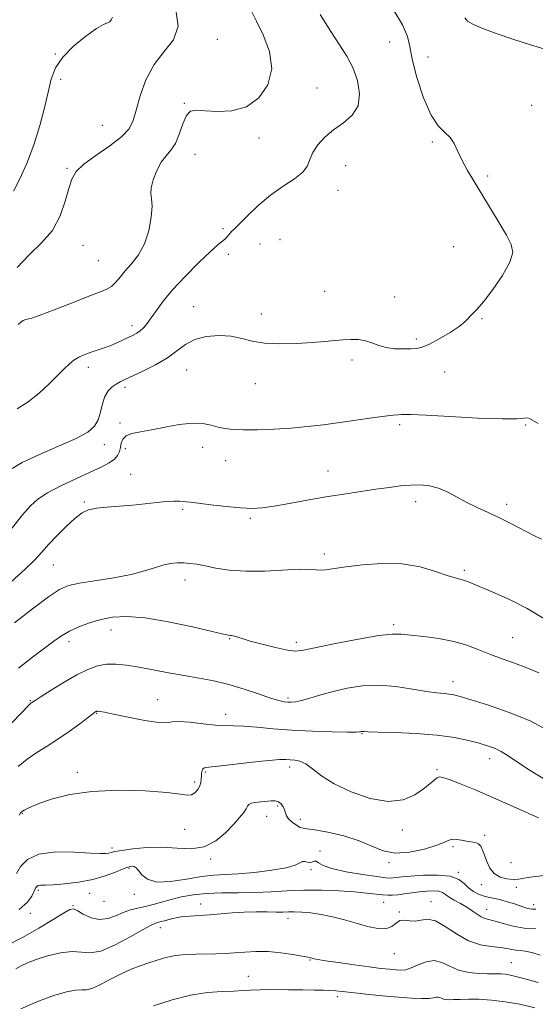
# Model space of a CAD drawing. Extents: x 2067300 to 2070200, y 349800 to 352700.
# Drawn here: x 2068597 to 2068754, y 351150 to 351450 of the extents above; entities that cross this region are included whole.
import ezdxf

# ---------------------------------------------------------------- set-up
doc = ezdxf.new("R2010")
doc.units = 0
doc.header["$MEASUREMENT"] = 0
for name, color, linetype, lineweight in [('DTM SPOT ELEVATION', 2, 'Continuous', 13), ('INDEX CONTOUR', 41, 'Continuous', 13), ('INTERMEDIATE CONTOUR', 44, 'Continuous', 0)]:
    doc.layers.add(name, color=color, linetype=linetype, lineweight=lineweight)

msp = doc.modelspace()

# ---------------------------------------------------------------- linework, layer by layer
at = {"layer": 'DTM SPOT ELEVATION'}
for p in [(2068657.39, 351444.02, 1167.3), (2068709.99, 351443.24, 1162.8), (2068608, 351439.58, 1170.1), (2068721.68, 351438.6, 1161.1), (2068609.62, 351431.81, 1169.5), (2068687.83, 351429.12, 1165.3), (2068647.38, 351424.54, 1166.1), (2068753.31, 351423.88, 1161.2), (2068622.4, 351417.79, 1169.2), (2068670.16, 351413.9, 1165.6), (2068723.02, 351412.68, 1162.2), (2068650.62, 351408.97, 1165.2), (2068696.62, 351405.52, 1162.8), (2068611.58, 351404.69, 1168.2), (2068739.88, 351402.37, 1161.8), (2068694.27, 351397.93, 1163.1), (2068659.14, 351386.27, 1164.3), (2068670.41, 351381.54, 1162.9), (2068676.57, 351382.95, 1162.6), (2068616.46, 351381.18, 1167.1), (2068660.79, 351378.4, 1163.6), (2068729.56, 351380.79, 1162.7), (2068621.16, 351376.53, 1167.1), (2068690.21, 351367.18, 1162.7), (2068711.48, 351365.41, 1162.6), (2068650.25, 351362.51, 1162.8), (2068670.89, 351360.25, 1162.5), (2068738.12, 351358.77, 1161.9), (2068631.39, 351356.67, 1164.5), (2068718.12, 351352.63, 1162.3), (2068698.46, 351346.24, 1161.7), (2068618.06, 351344.01, 1163.5), (2068648.05, 351343.2, 1161.1), (2068726.77, 351342.55, 1161.2), (2068629.25, 351337.87, 1161.6), (2068669, 351339.04, 1161.4), (2068627.73, 351327, 1160.3), (2068713, 351326.51, 1159.7), (2068751.42, 351326.4, 1159.9), (2068622.99, 351320.38, 1161.4), (2068629.37, 351319.15, 1159.6), (2068652.99, 351319.58, 1159.4), (2068660.02, 351315.49, 1159.1), (2068691.19, 351312.36, 1158.7), (2068630.99, 351311.34, 1158.6), (2068616.87, 351302.94, 1158.2), (2068646.89, 351300.67, 1157.8), (2068717.88, 351303.04, 1157.5), (2068745.66, 351302.23, 1158.4), (2068667.52, 351297.93, 1157.8), (2068690.11, 351287.04, 1156.4), (2068607.39, 351283.67, 1157.1), (2068732.74, 351282.06, 1156.3), (2068647.55, 351279.07, 1155.4), (2068711.25, 351265.48, 1154.3), (2068625.03, 351263.84, 1153.3), (2068747.53, 351261.53, 1154.9), (2068612.23, 351260.36, 1153.5), (2068661.23, 351261.19, 1153.9), (2068681.51, 351260.15, 1154.4), (2068729.28, 351248.07, 1152.6), (2068600.43, 351242.28, 1152.1), (2068639.26, 351242.6, 1150.8), (2068678.98, 351243.1, 1152.3), (2068620.65, 351238.41, 1149.9), (2068659.98, 351238.12, 1150.6), (2068701.55, 351232.22, 1149.9), (2068740.49, 351224.67, 1149.4), (2068614.7, 351220.41, 1148.4), (2068653.8, 351220.55, 1147.8), (2068679.46, 351222.05, 1147.5), (2068724.44, 351221.32, 1148.2), (2068650.51, 351217.52, 1148.3), (2068597.94, 351207.9, 1147.9), (2068675.88, 351210.15, 1145.7), (2068672.51, 351207.05, 1145.2), (2068682.77, 351206.12, 1146.6), (2068647.52, 351203.05, 1147.4), (2068713.89, 351202.89, 1147.5), (2068739.01, 351201.22, 1146.4), (2068625.27, 351197.39, 1146.4), (2068688.73, 351196.49, 1144.2), (2068729.33, 351197.78, 1145.7), (2068655.4, 351194, 1145.7), (2068709.75, 351192.89, 1145.8), (2068747.03, 351192.92, 1147.3), (2068630.49, 351191.23, 1143.8), (2068685.98, 351190.73, 1143.7), (2068730.95, 351190, 1144.1), (2068737.99, 351186.24, 1145.3), (2068602.8, 351184.48, 1143.7), (2068618.46, 351183.54, 1143.1), (2068632.15, 351183.22, 1143.6), (2068748.59, 351185.35, 1145.5), (2068622.88, 351181.12, 1143.4), (2068652.3, 351180.3, 1140.6), (2068708.14, 351180.83, 1141.2), (2068722.6, 351180.98, 1140.6), (2068600.36, 351177.42, 1143.6), (2068613.42, 351179.81, 1142.1), (2068712.91, 351177.85, 1140.1), (2068739.56, 351178.65, 1142.7), (2068753.86, 351180.07, 1144.5), (2068678.98, 351175.97, 1139.4), (2068640.08, 351173.06, 1139.4), (2068711.39, 351165.2, 1139.2), (2068685.71, 351163.2, 1137.9), (2068747.07, 351162.45, 1138.9), (2068666.86, 351158.21, 1136.8), (2068694.04, 351152.06, 1135.6)]:
    msp.add_point(p, dxfattribs=at)
at = {"layer": 'INDEX CONTOUR'}
for points in [[(2068595.258, 351397.659, 1170), (2068597.283, 351401.71, 1170), (2068599.512, 351406.665, 1170), (2068601.617, 351412.133, 1170), (2068603.338, 351417.728, 1170), (2068604.7, 351423.095, 1170), (2068605.797, 351427.887, 1170), (2068606.791, 351431.877, 1170), (2068608.119, 351435.322, 1170), (2068610.287, 351438.598, 1170), (2068613.565, 351441.939, 1170), (2068617.295, 351445, 1170), (2068620.581, 351447.295, 1170), (2068622.745, 351448.508, 1170), (2068623.9651, 351449.017, 1170), (2068624.634, 351449.372, 1170), (2068625.087, 351449.993, 1170), (2068625.425, 351450.775, 1170)], [(2068757.266, 351440.993, 1160), (2068752.908, 351442.348, 1160), (2068747.5851, 351444.065, 1160), (2068742.436, 351445.802, 1160), (2068738.39, 351447.283, 1160), (2068735.542, 351448.522, 1160), (2068733.778, 351449.601, 1160), (2068732.929, 351450.6, 1160)], [(2068591.633, 351290.894, 1160), (2068598.03, 351298.952, 1160), (2068600.417, 351301.73, 1160), (2068602.692, 351303.787, 1160), (2068605.6141, 351305.672, 1160), (2068609.672, 351307.794, 1160), (2068614.29, 351309.999, 1160), (2068618.625, 351311.994, 1160), (2068622.003, 351313.566, 1160), (2068624.419, 351314.818, 1160), (2068626.037, 351315.936, 1160), (2068627.026, 351317.074, 1160), (2068627.572, 351318.27, 1160), (2068627.872, 351319.532, 1160), (2068628.133, 351320.839, 1160), (2068628.627, 351322.072, 1160), (2068629.639, 351323.082, 1160), (2068631.408, 351323.784, 1160), (2068633.987, 351324.333, 1160), (2068637.38, 351324.943, 1160), (2068641.494, 351325.744, 1160), (2068645.838, 351326.511, 1160), (2068649.821, 351326.935, 1160), (2068653.001, 351326.804, 1160), (2068655.518, 351326.303, 1160), (2068657.659, 351325.716, 1160), (2068659.736, 351325.2759, 1160), (2068662.17, 351325.014, 1160), (2068665.406, 351324.907, 1160), (2068669.727, 351324.94, 1160), (2068674.763, 351325.112, 1160), (2068679.983, 351325.428, 1160), (2068684.979, 351325.887, 1160), (2068689.84, 351326.467, 1160), (2068694.781, 351327.14, 1160), (2068704.666, 351328.547, 1160), (2068708.535, 351329.074, 1160), (2068711.062, 351329.371, 1160), (2068712.552, 351329.498, 1160), (2068713.489, 351329.547, 1160), (2068714.477, 351329.581, 1160), (2068716.59, 351329.542, 1160), (2068721.022, 351329.34, 1160), (2068728.379, 351328.936, 1160), (2068736.92, 351328.493, 1160), (2068744.32, 351328.225, 1160), (2068748.825, 351328.269, 1160), (2068750.979, 351328.462, 1160), (2068751.902, 351328.565, 1160), (2068752.595, 351328.373, 1160), (2068755.285, 351326.88, 1160)], [(2068596.671, 351222.205, 1150), (2068599.437, 351224.521, 1150), (2068602.386, 351226.538, 1150), (2068605.516, 351228.4479, 1150), (2068608.839, 351230.524, 1150), (2068612.29, 351232.917, 1150), (2068615.489, 351235.295, 1150), (2068619.438, 351238.32, 1150), (2068620.107, 351238.809, 1150), (2068620.362, 351238.97, 1150), (2068620.531, 351239.049, 1150), (2068620.7341, 351239.0891, 1150), (2068621.042, 351239.088, 1150), (2068621.615, 351239.018, 1150), (2068622.98, 351238.769, 1150), (2068625.752, 351238.206, 1150), (2068630.208, 351237.283, 1150), (2068635.277, 351236.302, 1150), (2068639.549, 351235.649, 1150), (2068642.066, 351235.58, 1150), (2068643.675, 351235.822, 1150), (2068645.678, 351235.968, 1150), (2068648.9981, 351235.728, 1150), (2068653.062, 351235.265, 1150), (2068656.918, 351234.858, 1150), (2068659.903, 351234.706, 1150), (2068662.5, 351234.679, 1150), (2068665.4779, 351234.568, 1150), (2068669.452, 351234.224, 1150), (2068674.414, 351233.744, 1150), (2068680.2, 351233.29, 1150), (2068686.507, 351232.985, 1150), (2068692.4811, 351232.8221, 1150), (2068697.125, 351232.7579, 1150), (2068699.743, 351232.754, 1150), (2068700.819, 351232.786, 1150), (2068701.133, 351232.835, 1150), (2068701.336, 351232.882, 1150), (2068701.557, 351232.916, 1150), (2068701.794, 351232.925, 1150), (2068702.188, 351232.902, 1150), (2068703.447, 351232.843, 1150), (2068706.416, 351232.745, 1150), (2068711.589, 351232.591, 1150), (2068718.0279, 351232.311, 1150), (2068724.441, 351231.82, 1150), (2068729.782, 351231.073, 1150), (2068734, 351230.186, 1150), (2068737.2891, 351229.315, 1150), (2068739.863, 351228.559, 1150), (2068741.999, 351227.786, 1150), (2068743.993, 351226.808, 1150), (2068746.166, 351225.446, 1150), (2068748.949, 351223.566, 1150), (2068752.795, 351221.044, 1150), (2068757.982, 351217.833, 1150)], [(2068595.958, 351160.49, 1140), (2068597.609, 351161.399, 1140), (2068599.547, 351162.367, 1140), (2068602.165, 351163.415, 1140), (2068605.671, 351164.5071, 1140), (2068609.561, 351165.402, 1140), (2068613.149, 351165.805, 1140), (2068615.996, 351165.601, 1140), (2068618.647, 351165.391, 1140), (2068621.895, 351165.957, 1140), (2068626.224, 351167.799, 1140), (2068630.879, 351170.293, 1140), (2068634.793, 351172.535, 1140), (2068637.216, 351173.848, 1140), (2068638.651, 351174.462, 1140), (2068639.913, 351174.832, 1140), (2068641.6549, 351175.3169, 1140), (2068643.869, 351175.868, 1140), (2068646.384, 351176.341, 1140), (2068649.067, 351176.631, 1140), (2068655.038, 351177.011, 1140), (2068661.9789, 351177.614, 1140), (2068665.649, 351177.84, 1140), (2068669.292, 351177.9029, 1140), (2068672.648, 351177.865, 1140), (2068675.422, 351177.819, 1140), (2068677.454, 351177.835, 1140), (2068679.107, 351177.882, 1140), (2068680.877, 351177.899, 1140), (2068683.159, 351177.828, 1140), (2068685.945, 351177.597, 1140), (2068689.123, 351177.135, 1140), (2068692.579, 351176.399, 1140), (2068696.18, 351175.469, 1140), (2068699.787, 351174.453, 1140), (2068703.248, 351173.489, 1140), (2068706.346, 351172.835, 1140), (2068708.847, 351172.7791, 1140), (2068710.62, 351173.465, 1140), (2068711.93, 351174.473, 1140), (2068713.142, 351175.241, 1140), (2068714.5451, 351175.378, 1140), (2068716.128, 351175.174, 1140), (2068717.803, 351175.092, 1140), (2068719.534, 351175.405, 1140), (2068721.499, 351175.636, 1140), (2068723.922, 351175.121, 1140), (2068726.954, 351173.44, 1140), (2068730.423, 351171.163, 1140), (2068734.08, 351169.1, 1140), (2068737.675, 351167.87, 1140), (2068740.962, 351167.296, 1140), (2068743.694, 351167.004, 1140), (2068745.712, 351166.7, 1140), (2068747.211, 351166.396, 1140), (2068748.474, 351166.182, 1140), (2068749.77, 351166.095, 1140), (2068751.315, 351165.958, 1140), (2068753.311, 351165.543, 1140), (2068755.891, 351164.693, 1140)]]:
    msp.add_polyline3d(points, dxfattribs=at)
at = {"layer": 'INTERMEDIATE CONTOUR'}
for points in [[(2068594.872, 351313.147, 1162), (2068597.936, 351314.982, 1162), (2068603.026, 351317.337, 1162), (2068609.018, 351319.903, 1162), (2068614.386, 351322.293, 1162), (2068617.961, 351324.2481, 1162), (2068619.992, 351326.011, 1162), (2068621.088, 351327.95, 1162), (2068621.793, 351330.307, 1162), (2068622.4, 351332.813, 1162), (2068623.141, 351335.073, 1162), (2068624.179, 351336.7819, 1162), (2068625.399, 351337.995, 1162), (2068626.619, 351338.858, 1162), (2068627.767, 351339.537, 1162), (2068629.216, 351340.265, 1162), (2068634.756, 351342.813, 1162), (2068638.592, 351344.713, 1162), (2068642.2199, 351346.825, 1162), (2068645.127, 351348.966, 1162), (2068647.696, 351350.914, 1162), (2068650.539, 351352.436, 1162), (2068654.075, 351353.35, 1162), (2068657.969, 351353.666, 1162), (2068661.696, 351353.446, 1162), (2068664.925, 351352.792, 1162), (2068668.093, 351351.986, 1162), (2068671.83, 351351.348, 1162), (2068676.531, 351351.124, 1162), (2068681.653, 351351.233, 1162), (2068686.417, 351351.518, 1162), (2068690.231, 351351.838, 1162), (2068693.249, 351352.135, 1162), (2068695.81, 351352.369, 1162), (2068698.197, 351352.492, 1162), (2068700.4559, 351352.425, 1162), (2068702.579, 351352.08, 1162), (2068704.588, 351351.423, 1162), (2068706.6371, 351350.646, 1162), (2068708.915, 351349.998, 1162), (2068711.516, 351349.663, 1162), (2068714.162, 351349.581, 1162), (2068716.481, 351349.63, 1162), (2068718.262, 351349.752, 1162), (2068719.936, 351350.1429, 1162), (2068722.094, 351351.062, 1162), (2068725.101, 351352.652, 1162), (2068728.401, 351354.587, 1162), (2068731.212, 351356.423, 1162), (2068732.962, 351357.8179, 1162), (2068733.922, 351358.827, 1162), (2068734.571, 351359.605, 1162), (2068735.36, 351360.377, 1162), (2068736.607, 351361.641, 1162), (2068738.6009, 351363.9671, 1162), (2068741.434, 351367.6641, 1162), (2068744.422, 351372.005, 1162), (2068746.687, 351376.005, 1162), (2068747.543, 351378.98, 1162), (2068747.081, 351381.46, 1162), (2068745.586, 351384.278, 1162), (2068743.354, 351388.029, 1162), (2068740.734, 351392.371, 1162), (2068735.712, 351400.624, 1162), (2068733.7, 351404.05, 1162), (2068732.077, 351407.099, 1162), (2068730.821, 351409.833, 1162), (2068729.698, 351412.196, 1162), (2068728.4229, 351414.1, 1162), (2068726.777, 351415.632, 1162), (2068724.804, 351417.585, 1162), (2068722.612, 351420.925, 1162), (2068720.351, 351426.211, 1162), (2068718.3251, 351432.3679, 1162), (2068716.88, 351437.915, 1162), (2068716.155, 351441.826, 1162), (2068715.462, 351444.918, 1162), (2068713.908, 351448.463, 1162), (2068710.927, 351453.315, 1162)], [(2068596.384, 351374.4129, 1168), (2068600.091, 351378.318, 1168), (2068603.852, 351381.918, 1168), (2068607.116, 351385.748, 1168), (2068609.469, 351390.1431, 1168), (2068611.047, 351394.63, 1168), (2068612.123, 351398.54, 1168), (2068613.03, 351401.414, 1168), (2068614.337, 351403.663, 1168), (2068616.677, 351405.91, 1168), (2068620.387, 351408.6119, 1168), (2068624.633, 351411.547, 1168), (2068628.286, 351414.326, 1168), (2068630.525, 351416.73, 1168), (2068631.749, 351419.224, 1168), (2068632.663, 351422.441, 1168), (2068633.882, 351426.78, 1168), (2068635.651, 351431.683, 1168), (2068638.125, 351436.358, 1168), (2068641.243, 351440.266, 1168), (2068644.086, 351443.894, 1168), (2068645.519, 351447.9829, 1168), (2068644.762, 351453.0051, 1168)], [(2068596.405, 351331.315, 1164), (2068599.751, 351333.423, 1164), (2068603.1299, 351336.101, 1164), (2068606.275, 351339.014, 1164), (2068608.903, 351341.661, 1164), (2068610.836, 351343.66, 1164), (2068612.306, 351345.093, 1164), (2068613.653, 351346.161, 1164), (2068615.153, 351347.039, 1164), (2068616.836, 351347.796, 1164), (2068618.67, 351348.476, 1164), (2068622.657, 351349.797, 1164), (2068624.735, 351350.553, 1164), (2068626.805, 351351.421, 1164), (2068628.751, 351352.317, 1164), (2068631.791, 351353.774, 1164), (2068632.893, 351354.378, 1164), (2068633.886, 351355.095, 1164), (2068634.899, 351356.069, 1164), (2068636.01, 351357.384, 1164), (2068637.287, 351359.11, 1164), (2068638.834, 351361.324, 1164), (2068640.909, 351364.12, 1164), (2068643.804, 351367.599, 1164), (2068647.625, 351371.718, 1164), (2068651.7179, 351375.852, 1164), (2068655.238, 351379.232, 1164), (2068657.556, 351381.306, 1164), (2068659.718, 351383.06, 1164), (2068660.372, 351383.72, 1164), (2068661.381, 351384.934, 1164), (2068661.79, 351385.373, 1164), (2068662.518, 351386.087, 1164), (2068666.536, 351390.1109, 1164), (2068669.889, 351393.292, 1164), (2068673.687, 351396.489, 1164), (2068677.539, 351399.216, 1164), (2068680.982, 351401.508, 1164), (2068683.537, 351403.537, 1164), (2068684.924, 351405.462, 1164), (2068685.674, 351407.409, 1164), (2068686.519, 351409.495, 1164), (2068688.039, 351411.79, 1164), (2068690.224, 351414.167, 1164), (2068692.9121, 351416.455, 1164), (2068695.8649, 351418.579, 1164), (2068698.548, 351420.856, 1164), (2068700.35, 351423.702, 1164), (2068700.826, 351427.37, 1164), (2068700.183, 351431.461, 1164), (2068698.7961, 351435.415, 1164), (2068696.968, 351438.876, 1164), (2068694.724, 351442.312, 1164), (2068692.017, 351446.396, 1164), (2068688.826, 351451.549, 1164)], [(2068596.6461, 351357.024, 1166), (2068597.4, 351357.645, 1166), (2068598.246, 351358.209, 1166), (2068599.001, 351358.585, 1166), (2068600.833, 351359.01, 1166), (2068603.359, 351359.84, 1166), (2068607.691, 351361.496, 1166), (2068612.908, 351363.568, 1166), (2068617.745, 351365.475, 1166), (2068621.227, 351366.794, 1166), (2068623.532, 351367.737, 1166), (2068625.128, 351368.675, 1166), (2068626.446, 351369.911, 1166), (2068627.766, 351371.487, 1166), (2068629.329, 351373.376, 1166), (2068631.277, 351375.589, 1166), (2068633.3509, 351378.274, 1166), (2068635.1899, 351381.613, 1166), (2068636.503, 351385.634, 1166), (2068637.268, 351389.731, 1166), (2068637.53, 351393.145, 1166), (2068637.39, 351395.375, 1166), (2068637.165, 351396.961, 1166), (2068637.229, 351398.703, 1166), (2068637.86, 351401.166, 1166), (2068638.961, 351403.984, 1166), (2068640.342, 351406.553, 1166), (2068641.825, 351408.476, 1166), (2068643.293, 351410.171, 1166), (2068644.642, 351412.262, 1166), (2068645.807, 351415.135, 1166), (2068646.877, 351418.2251, 1166), (2068647.979, 351420.731, 1166), (2068649.277, 351422.055, 1166), (2068651.091, 351422.417, 1166), (2068653.773, 351422.241, 1166), (2068657.521, 351421.977, 1166), (2068661.894, 351422.185, 1166), (2068666.2891, 351423.449, 1166), (2068670.122, 351426.192, 1166), (2068672.87, 351430.183, 1166), (2068674.024, 351435.031, 1166), (2068673.3189, 351440.3, 1166), (2068671.46, 351445.375, 1166), (2068669.396, 351449.6, 1166), (2068667.818, 351452.593, 1166)], [(2068594.537, 351278.5591, 1158), (2068598.793, 351282.392, 1158), (2068601.746, 351285.277, 1158), (2068603.884, 351287.593, 1158), (2068605.979, 351289.932, 1158), (2068608.592, 351292.703, 1158), (2068611.454, 351295.567, 1158), (2068614.089, 351297.997, 1158), (2068616.193, 351299.602, 1158), (2068618.157, 351300.521, 1158), (2068620.545, 351301.03, 1158), (2068623.763, 351301.3701, 1158), (2068627.574, 351301.655, 1158), (2068631.583, 351301.965, 1158), (2068635.431, 351302.352, 1158), (2068638.915, 351302.742, 1158), (2068641.865, 351303.031, 1158), (2068644.162, 351303.147, 1158), (2068645.863, 351303.135, 1158), (2068647.073, 351303.07, 1158), (2068648, 351303.003, 1158), (2068649.269, 351302.869, 1158), (2068651.61, 351302.578, 1158), (2068655.46, 351302.084, 1158), (2068660.102, 351301.53, 1158), (2068664.526, 351301.102, 1158), (2068668.031, 351300.9579, 1158), (2068671.15, 351301.134, 1158), (2068674.725, 351301.639, 1158), (2068679.37, 351302.45, 1158), (2068684.798, 351303.438, 1158), (2068690.497, 351304.446, 1158), (2068696.016, 351305.344, 1158), (2068701.156, 351306.119, 1158), (2068705.7779, 351306.787, 1158), (2068709.794, 351307.355, 1158), (2068713.3029, 351307.791, 1158), (2068716.452, 351308.054, 1158), (2068719.377, 351308.094, 1158), (2068722.174, 351307.811, 1158), (2068724.926, 351307.098, 1158), (2068727.709, 351305.902, 1158), (2068730.571, 351304.3871, 1158), (2068733.553, 351302.776, 1158), (2068736.691, 351301.232, 1158), (2068740.001, 351299.692, 1158), (2068743.496, 351298.0399, 1158), (2068747.137, 351296.213, 1158), (2068753.805, 351292.765, 1158), (2068756.294, 351291.538, 1158)], [(2068595.587, 351266.024, 1156), (2068601.099, 351270.329, 1156), (2068605.9649, 351274.004, 1156), (2068609.324, 351276.263, 1156), (2068612.032, 351277.443, 1156), (2068615.372, 351278.16, 1156), (2068625.867, 351279.817, 1156), (2068631.163, 351280.815, 1156), (2068635.246, 351281.873, 1156), (2068638.302, 351282.867, 1156), (2068640.7769, 351283.6509, 1156), (2068643.046, 351284.116, 1156), (2068645.179, 351284.307, 1156), (2068647.176, 351284.308, 1156), (2068649.085, 351284.1809, 1156), (2068651.157, 351283.902, 1156), (2068653.695, 351283.431, 1156), (2068656.963, 351282.772, 1156), (2068661.069, 351282.131, 1156), (2068666.083, 351281.764, 1156), (2068671.898, 351281.831, 1156), (2068682.494, 351282.375, 1156), (2068685.586, 351282.349, 1156), (2068687.453, 351282.181, 1156), (2068688.864, 351282.081, 1156), (2068690.538, 351282.217, 1156), (2068696.618, 351283.138, 1156), (2068701.7141, 351283.776, 1156), (2068707.695, 351284.195, 1156), (2068713.79, 351284.04, 1156), (2068719.323, 351283.1021, 1156), (2068723.983, 351281.751, 1156), (2068727.55, 351280.505, 1156), (2068729.918, 351279.751, 1156), (2068732.544, 351279.075, 1156), (2068733.713, 351278.659, 1156), (2068741.914, 351275.243, 1156), (2068746.708, 351273.107, 1156), (2068751.905, 351270.467, 1156), (2068757.004, 351267.423, 1156)], [(2068596.811, 351252.273, 1154), (2068601.0579, 351255.599, 1154), (2068607.557, 351260.451, 1154), (2068609.94, 351262.116, 1154), (2068612.36, 351263.534, 1154), (2068615.206, 351264.862, 1154), (2068618.4291, 351266.07, 1154), (2068621.869, 351267.081, 1154), (2068625.497, 351267.796, 1154), (2068629.795, 351268.034, 1154), (2068635.374, 351267.59, 1154), (2068642.473, 351266.384, 1154), (2068649.8441, 351264.821, 1154), (2068655.867, 351263.429, 1154), (2068659.356, 351262.611, 1154), (2068660.865, 351262.271, 1154), (2068661.378, 351262.189, 1154), (2068661.7301, 351262.171, 1154), (2068662.148, 351262.13, 1154), (2068662.703, 351262.002, 1154), (2068664.965, 351261.248, 1154), (2068667.426, 351260.509, 1154), (2068671.084, 351259.5121, 1154), (2068675.194, 351258.4841, 1154), (2068678.782, 351257.71, 1154), (2068681.271, 351257.426, 1154), (2068683.69, 351257.678, 1154), (2068693.482, 351259.7129, 1154), (2068700.486, 351261.08, 1154), (2068706.68, 351262.154, 1154), (2068710.787, 351262.626, 1154), (2068713.614, 351262.603, 1154), (2068716.484, 351262.296, 1154), (2068720.386, 351261.863, 1154), (2068724.965, 351261.262, 1154), (2068729.53, 351260.399, 1154), (2068733.553, 351259.224, 1154), (2068737.173, 351257.849, 1154), (2068740.693, 351256.429, 1154), (2068744.347, 351255.08, 1154), (2068748.096, 351253.753, 1154), (2068751.83, 351252.36, 1154), (2068755.506, 351250.829, 1154)], [(2068594.622, 351235.433, 1152), (2068597.896, 351238.834, 1152), (2068599.786, 351240.76, 1152), (2068600.58, 351241.5251, 1152), (2068600.83, 351241.72, 1152), (2068601.856, 351242.396, 1152), (2068603.658, 351243.553, 1152), (2068606.788, 351245.532, 1152), (2068610.693, 351247.925, 1152), (2068614.61, 351250.1799, 1152), (2068617.952, 351251.849, 1152), (2068620.846, 351252.902, 1152), (2068623.598, 351253.413, 1152), (2068626.491, 351253.457, 1152), (2068629.723, 351253.127, 1152), (2068633.473, 351252.516, 1152), (2068637.834, 351251.72, 1152), (2068642.564, 351250.84, 1152), (2068647.333, 351249.981, 1152), (2068651.8999, 351249.198, 1152), (2068656.363, 351248.356, 1152), (2068660.905, 351247.274, 1152), (2068665.594, 351245.857, 1152), (2068670.023, 351244.352, 1152), (2068673.671, 351243.096, 1152), (2068676.172, 351242.337, 1152), (2068677.781, 351241.982, 1152), (2068678.911, 351241.85, 1152), (2068679.958, 351241.811, 1152), (2068681.2429, 351241.933, 1152), (2068683.069, 351242.333, 1152), (2068685.665, 351243.0831, 1152), (2068688.956, 351244.071, 1152), (2068692.795, 351245.142, 1152), (2068697.054, 351246.128, 1152), (2068701.687, 351246.828, 1152), (2068706.6719, 351247.03, 1152), (2068711.901, 351246.618, 1152), (2068716.925, 351245.859, 1152), (2068721.212, 351245.118, 1152), (2068724.37, 351244.671, 1152), (2068726.58, 351244.455, 1152), (2068728.163, 351244.32, 1152), (2068729.532, 351244.106, 1152), (2068731.458, 351243.607, 1152), (2068734.803, 351242.608, 1152), (2068740.09, 351240.955, 1152), (2068746.484, 351238.745, 1152), (2068752.81, 351236.136, 1152), (2068758.138, 351233.301, 1152)], [(2068597.046, 351207.4439, 1148), (2068597.45, 351208.07, 1148), (2068597.621, 351208.3, 1148), (2068597.767, 351208.458, 1148), (2068598.019, 351208.651, 1148), (2068598.486, 351208.934, 1148), (2068599.317, 351209.367, 1148), (2068600.816, 351210.033, 1148), (2068603.33, 351211.022, 1148), (2068607.157, 351212.345, 1148), (2068612.416, 351213.688, 1148), (2068619.179, 351214.661, 1148), (2068627.253, 351214.978, 1148), (2068635.389, 351214.778, 1148), (2068642.071, 351214.311, 1148), (2068646.202, 351213.818, 1148), (2068648.359, 351213.513, 1148), (2068649.536, 351213.606, 1148), (2068650.542, 351214.23, 1148), (2068651.436, 351215.222, 1148), (2068652.092, 351216.344, 1148), (2068652.428, 351217.401, 1148), (2068652.54, 351218.381, 1148), (2068652.568, 351219.313, 1148), (2068652.631, 351220.207, 1148), (2068652.771, 351220.982, 1148), (2068653.008, 351221.537, 1148), (2068653.481, 351221.824, 1148), (2068654.798, 351222.009, 1148), (2068657.686, 351222.314, 1148), (2068668.149, 351223.555, 1148), (2068673.154, 351224.1031, 1148), (2068676.421, 351224.351, 1148), (2068678.339, 351224.372, 1148), (2068679.67, 351224.297, 1148), (2068681.05, 351224.192, 1148), (2068682.621, 351223.855, 1148), (2068684.399, 351223.018, 1148), (2068686.473, 351221.495, 1148), (2068689.211, 351219.415, 1148), (2068693.055, 351216.9901, 1148), (2068698.22, 351214.496, 1148), (2068704.027, 351212.477, 1148), (2068709.573, 351211.541, 1148), (2068714.129, 351212.082, 1148), (2068717.661, 351213.616, 1148), (2068720.309, 351215.442, 1148), (2068722.217, 351216.977, 1148), (2068723.547, 351218.102, 1148), (2068724.468, 351218.815, 1148), (2068725.21, 351219.105, 1148), (2068726.254, 351218.933, 1148), (2068728.144, 351218.252, 1148), (2068731.326, 351217.015, 1148), (2068735.851, 351215.179, 1148), (2068741.67, 351212.704, 1148), (2068748.534, 351209.656, 1148), (2068755.376, 351206.537, 1148)], [(2068596.213, 351189.597, 1146), (2068597.405, 351191.7, 1146), (2068599.505, 351193.891, 1146), (2068603.018, 351195.536, 1146), (2068608.14, 351196.184, 1146), (2068613.827, 351196.123, 1146), (2068618.725, 351195.821, 1146), (2068621.817, 351195.66, 1146), (2068623.448, 351195.671, 1146), (2068624.299, 351195.794, 1146), (2068625.026, 351195.987, 1146), (2068626.176, 351196.265, 1146), (2068628.272, 351196.656, 1146), (2068631.656, 351197.146, 1146), (2068635.9529, 351197.551, 1146), (2068640.612, 351197.642, 1146), (2068645.161, 351197.34, 1146), (2068649.4451, 351197.154, 1146), (2068653.393, 351197.74, 1146), (2068656.927, 351199.529, 1146), (2068659.966, 351202.054, 1146), (2068662.422, 351204.622, 1146), (2068664.241, 351206.676, 1146), (2068665.487, 351208.197, 1146), (2068666.251, 351209.301, 1146), (2068666.671, 351210.096, 1146), (2068667.057, 351210.653, 1146), (2068667.762, 351211.034, 1146), (2068669.029, 351211.298, 1146), (2068670.662, 351211.4889, 1146), (2068673.854, 351211.781, 1146), (2068675.111, 351211.779, 1146), (2068676.1351, 351211.496, 1146), (2068676.9329, 351210.842, 1146), (2068677.523, 351209.943, 1146), (2068677.9261, 351208.98, 1146), (2068678.198, 351208.087, 1146), (2068678.538, 351207.224, 1146), (2068679.184, 351206.303, 1146), (2068680.274, 351205.287, 1146), (2068681.568, 351204.337, 1146), (2068682.728, 351203.662, 1146), (2068683.607, 351203.382, 1146), (2068684.816, 351203.258, 1146), (2068687.155, 351202.961, 1146), (2068691.118, 351202.233, 1146), (2068695.982, 351201.089, 1146), (2068700.719, 351199.617, 1146), (2068704.588, 351197.966, 1146), (2068708.01, 351196.542, 1146), (2068711.693, 351195.813, 1146), (2068716.085, 351196.09, 1146), (2068720.586, 351197.047, 1146), (2068724.334, 351198.2, 1146), (2068726.718, 351199.141, 1146), (2068728.127, 351199.767, 1146), (2068729.201, 351200.051, 1146), (2068730.454, 351199.9991, 1146), (2068731.8869, 351199.751, 1146), (2068733.3781, 351199.482, 1146), (2068734.806, 351199.305, 1146), (2068736.075, 351199.099, 1146), (2068737.092, 351198.684, 1146), (2068737.808, 351197.907, 1146), (2068738.35, 351196.734, 1146), (2068738.886, 351195.156, 1146), (2068739.5781, 351193.229, 1146), (2068740.546, 351191.253, 1146), (2068741.902, 351189.59, 1146), (2068743.692, 351188.516, 1146), (2068745.71, 351187.974, 1146), (2068747.6841, 351187.82, 1146), (2068749.423, 351187.919, 1146), (2068751.061, 351188.163, 1146), (2068752.813, 351188.454, 1146), (2068757.058, 351189.024, 1146)], [(2068596.991, 351178.67, 1144), (2068599.501, 351180.832, 1144), (2068600.865, 351182.713, 1144), (2068601.5531, 351184.177, 1144), (2068601.981, 351185.134, 1144), (2068602.356, 351185.672, 1144), (2068602.828, 351185.922, 1144), (2068603.587, 351186.015, 1144), (2068604.964, 351186.066, 1144), (2068607.326, 351186.188, 1144), (2068610.8719, 351186.482, 1144), (2068615.126, 351187.007, 1144), (2068619.442, 351187.815, 1144), (2068623.263, 351188.901, 1144), (2068626.383, 351190.052, 1144), (2068628.685, 351191.003, 1144), (2068630.124, 351191.554, 1144), (2068630.951, 351191.773, 1144), (2068631.491, 351191.795, 1144), (2068632.022, 351191.702, 1144), (2068632.644, 351191.349, 1144), (2068633.411, 351190.541, 1144), (2068634.444, 351189.213, 1144), (2068636.141, 351187.834, 1144), (2068638.966, 351187.008, 1144), (2068643.151, 351187.146, 1144), (2068648.013, 351187.891, 1144), (2068652.635, 351188.69, 1144), (2068656.394, 351189.128, 1144), (2068659.837, 351189.325, 1144), (2068663.8021, 351189.532, 1144), (2068668.801, 351189.952, 1144), (2068674.049, 351190.574, 1144), (2068678.437, 351191.335, 1144), (2068681.151, 351192.152, 1144), (2068683.364, 351193.2529, 1144), (2068684.0939, 351193.239, 1144), (2068684.845, 351193.027, 1144), (2068685.5851, 351192.911, 1144), (2068686.288, 351193.0869, 1144), (2068686.955, 351193.339, 1144), (2068687.591, 351193.351, 1144), (2068688.311, 351192.891, 1144), (2068689.6809, 351192.071, 1144), (2068692.375, 351191.085, 1144), (2068696.734, 351190.114, 1144), (2068701.755, 351189.269, 1144), (2068706.101, 351188.644, 1144), (2068708.779, 351188.305, 1144), (2068710.183, 351188.201, 1144), (2068711.052, 351188.25, 1144), (2068712.069, 351188.384, 1144), (2068713.704, 351188.58, 1144), (2068716.375, 351188.8251, 1144), (2068720.264, 351189.073, 1144), (2068724.621, 351189.126, 1144), (2068728.463, 351188.754, 1144), (2068731.065, 351187.813, 1144), (2068732.742, 351186.53, 1144), (2068734.07, 351185.221, 1144), (2068735.513, 351184.145, 1144), (2068737.104, 351183.323, 1144), (2068738.764, 351182.721, 1144), (2068740.438, 351182.29, 1144), (2068742.15, 351181.93, 1144), (2068743.945, 351181.527, 1144), (2068745.838, 351181.002, 1144), (2068747.713, 351180.407, 1144), (2068750.876, 351179.337, 1144), (2068752.135, 351178.972, 1144), (2068753.321, 351178.756, 1144), (2068754.56, 351178.717, 1144)], [(2068592.639, 351167.32, 1142), (2068597.976, 351170.067, 1142), (2068603.019, 351172.923, 1142), (2068607.336, 351175.535, 1142), (2068610.53, 351177.526, 1142), (2068612.402, 351178.604, 1142), (2068613.539, 351178.815, 1142), (2068614.722, 351178.289, 1142), (2068616.554, 351177.228, 1142), (2068618.907, 351176.12, 1142), (2068621.474, 351175.526, 1142), (2068623.996, 351175.833, 1142), (2068626.417, 351176.733, 1142), (2068628.731, 351177.743, 1142), (2068630.949, 351178.492, 1142), (2068633.146, 351179.041, 1142), (2068635.413, 351179.5599, 1142), (2068637.834, 351180.183, 1142), (2068640.455, 351180.9039, 1142), (2068643.318, 351181.677, 1142), (2068646.476, 351182.447, 1142), (2068650.037, 351183.111, 1142), (2068654.125, 351183.553, 1142), (2068658.792, 351183.707, 1142), (2068663.813, 351183.714, 1142), (2068668.893, 351183.767, 1142), (2068673.822, 351183.996, 1142), (2068678.736, 351184.296, 1142), (2068683.858, 351184.498, 1142), (2068689.285, 351184.477, 1142), (2068694.61, 351184.274, 1142), (2068699.305, 351183.9691, 1142), (2068702.965, 351183.639, 1142), (2068707.764, 351183.095, 1142), (2068709.395, 351182.964, 1142), (2068710.877, 351182.959, 1142), (2068712.498, 351183.095, 1142), (2068714.472, 351183.367, 1142), (2068716.712, 351183.709, 1142), (2068719.06, 351184.033, 1142), (2068721.349, 351184.26, 1142), (2068723.396, 351184.328, 1142), (2068725.014, 351184.181, 1142), (2068726.114, 351183.78, 1142), (2068727.006, 351183.159, 1142), (2068728.097, 351182.367, 1142), (2068729.68, 351181.4499, 1142), (2068731.578, 351180.434, 1142), (2068733.496, 351179.338, 1142), (2068735.195, 351178.205, 1142), (2068736.656, 351177.163, 1142), (2068737.917, 351176.365, 1142), (2068739.061, 351175.892, 1142), (2068742.128, 351175.107, 1142), (2068744.597, 351174.374, 1142), (2068747.6359, 351173.563, 1142), (2068751.027, 351172.966, 1142), (2068754.553, 351172.776, 1142)], [(2068597.484, 351148.317, 1138), (2068602.911, 351150.654, 1138), (2068607.618, 351152.389, 1138), (2068611.409, 351153.488, 1138), (2068614.222, 351154.02, 1138), (2068616.114, 351154.117, 1138), (2068617.629, 351154.173, 1138), (2068619.429, 351154.65, 1138), (2068621.996, 351155.856, 1138), (2068625.084, 351157.501, 1138), (2068628.266, 351159.146, 1138), (2068631.201, 351160.448, 1138), (2068633.911, 351161.465, 1138), (2068636.503, 351162.3521, 1138), (2068639.087, 351163.22, 1138), (2068641.763, 351164.005, 1138), (2068644.631, 351164.596, 1138), (2068647.742, 351164.921, 1138), (2068650.9549, 351165.048, 1138), (2068656.977, 351165.117, 1138), (2068659.779, 351165.2, 1138), (2068662.667, 351165.3691, 1138), (2068665.795, 351165.625, 1138), (2068669.201, 351165.83, 1138), (2068672.89, 351165.811, 1138), (2068676.78, 351165.458, 1138), (2068680.432, 351164.915, 1138), (2068683.3149, 351164.391, 1138), (2068685.062, 351164.046, 1138), (2068685.95, 351163.849, 1138), (2068686.932, 351163.591, 1138), (2068688.076, 351163.374, 1138), (2068690.456, 351162.995, 1138), (2068694.412, 351162.414, 1138), (2068699.188, 351161.741, 1138), (2068703.76, 351161.124, 1138), (2068707.318, 351160.677, 1138), (2068709.925, 351160.387, 1138), (2068711.863, 351160.206, 1138), (2068713.414, 351160.123, 1138), (2068714.882, 351160.265, 1138), (2068716.571, 351160.793, 1138), (2068718.698, 351161.749, 1138), (2068721.111, 351162.692, 1138), (2068723.569, 351163.06, 1138), (2068725.912, 351162.481, 1138), (2068728.304, 351161.33, 1138), (2068730.989, 351160.171, 1138), (2068734.085, 351159.445, 1138), (2068737.215, 351159.11, 1138), (2068739.874, 351159.004, 1138), (2068741.708, 351158.984, 1138), (2068742.958, 351158.9869, 1138), (2068744.013, 351158.97, 1138), (2068745.285, 351158.864, 1138), (2068747.276, 351158.502, 1138), (2068750.511, 351157.689, 1138), (2068755.257, 351156.332, 1138)], [(2068637.957, 351149.278, 1136), (2068643.668, 351151.082, 1136), (2068649.299, 351152.502, 1136), (2068654.46, 351153.29, 1136), (2068658.923, 351153.61, 1136), (2068662.503, 351153.7319, 1136), (2068665.18, 351153.871, 1136), (2068667.59, 351154.027, 1136), (2068670.535, 351154.144, 1136), (2068674.553, 351154.185, 1136), (2068679.135, 351154.165, 1136), (2068683.507, 351154.12, 1136), (2068687.055, 351154.073, 1136), (2068689.791, 351154.017, 1136), (2068691.885, 351153.937, 1136), (2068693.599, 351153.812, 1136), (2068695.55, 351153.607, 1136), (2068698.445, 351153.2849, 1136), (2068702.725, 351152.83, 1136), (2068707.759, 351152.326, 1136), (2068712.65, 351151.883, 1136), (2068716.665, 351151.59, 1136), (2068719.723, 351151.46, 1136), (2068721.904, 351151.491, 1136), (2068723.32, 351151.657, 1136), (2068724.192, 351151.845, 1136), (2068724.771, 351151.922, 1136), (2068725.275, 351151.797, 1136), (2068725.789, 351151.55, 1136), (2068726.366, 351151.3, 1136), (2068727.077, 351151.147, 1136), (2068728.06, 351151.096, 1136), (2068729.473, 351151.129, 1136), (2068731.45, 351151.218, 1136), (2068734.027, 351151.284, 1136), (2068737.219, 351151.236, 1136), (2068741.004, 351150.993, 1136), (2068745.224, 351150.505, 1136), (2068749.687, 351149.731, 1136), (2068754.234, 351148.671, 1136)]]:
    msp.add_polyline3d(points, dxfattribs=at)

doc.saveas('drawing.dxf')
